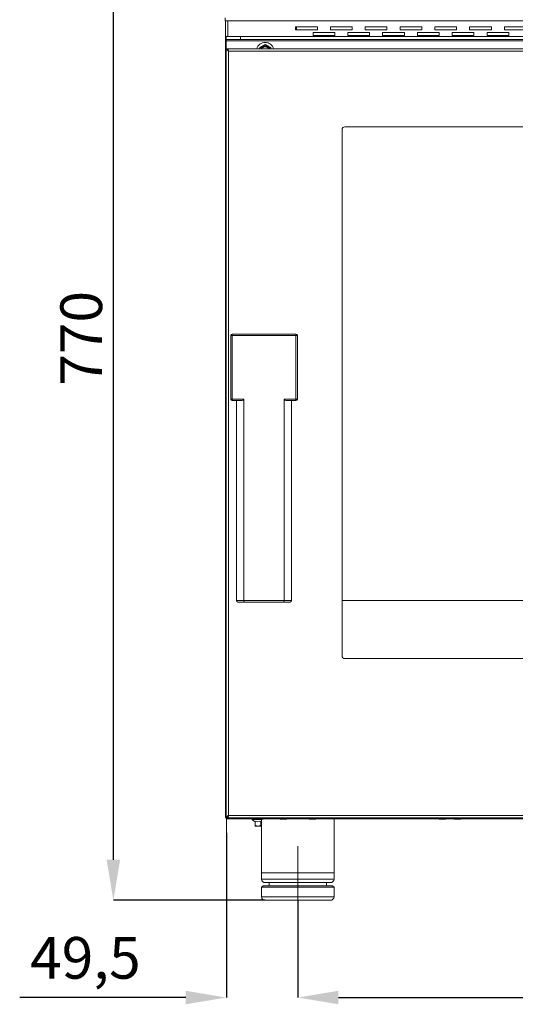
# Model space of a CAD drawing. Units: millimetres. Extents: x 2703 to 9650, y 326 to 2804.
# Drawn here: x 8109 to 8450, y 1511 to 2191 of the extents above; entities that cross this region are included whole.
import ezdxf

# ---------------------------------------------------------------- set-up
doc = ezdxf.new("R2010")
doc.units = ezdxf.units.MM
doc.header["$LTSCALE"] = 1.5
doc.header["$PDSIZE"] = -1
doc.styles.add('SLDTEXTSTYLE0', font='arial.ttf', dxfattribs={"width": 0.948})
doc.dimstyles.new('SLDDIMSTYLE8', dxfattribs={"dimtxt": 28.765169, "dimasz": 28, "dimexe": 0, "dimexo": 0.0625, "dimgap": 7.191292, "dimtad": 1, "dimdec": 0, "dimrnd": 1e-09, "dimzin": 12, "dimdsep": 46, "dimtxsty": 'SLDTEXTSTYLE0', "dimsah": 1, "dimcen": 0.09, "dimadec": 0, "dimazin": 3, "dimtfac": 1, "dimtofl": 0, "dimtmove": 0, "dimatfit": 3, "dimfxl": 1, "dimfrac": 2, "dimtolj": 1, "dimtzin": 12, "dimarcsym": 0})

# ---------------------------------------------------------------- blocks, each defined once
blk = doc.blocks.new('*D101')
at = {"color": 0, "lineweight": -2}
for p, q in [((8250.26, 2353.11), (8173.11, 2353.11)), ((8173.11, 1610.86), (8173.11, 2325.11)), ((8277.76, 1582.86), (8173.11, 1582.86))]:
    blk.add_line(p, q, dxfattribs=at)
at = {"color": 0}
for points in [[(8168.45, 2325.11), (8177.78, 2325.11), (8173.11, 2353.11)], [(8168.45, 1610.86), (8177.78, 1610.86), (8173.11, 1582.86)]]:
    blk.add_solid(points, dxfattribs=at)
at = {"layer": 'Defpoints', "color": 0}
for p in [(8173.11, 2353.11), (8250.32, 2353.11), (8277.82, 1582.86)]:
    blk.add_point(p, dxfattribs=at)
at = {"color": 0, "insert": (8136.55, 1938.02), "char_height": 28.765, "attachment_point": 1, "rotation": 90, "style": 'SLDTEXTSTYLE0'}
blk.add_mtext('\\A1;770', dxfattribs=at)
blk = doc.blocks.new('*D102')
at = {"color": 0, "lineweight": -2}
for p, q in [((8251.03, 1629.48), (8251.03, 1515.75)), ((8300.32, 1583.09), (8300.32, 1515.75)), ((8223.03, 1515.75), (8108.51, 1515.75)), ((8328.32, 1515.75), (8356.32, 1515.75))]:
    blk.add_line(p, q, dxfattribs=at)
at = {"color": 0}
for points in [[(8223.03, 1520.42), (8223.03, 1511.09), (8251.03, 1515.75)], [(8328.32, 1520.42), (8328.32, 1511.09), (8300.32, 1515.75)]]:
    blk.add_solid(points, dxfattribs=at)
at = {"layer": 'Defpoints', "color": 0}
for p in [(8251.03, 1629.54), (8300.32, 1583.16), (8300.32, 1515.75)]:
    blk.add_point(p, dxfattribs=at)
at = {"color": 0, "insert": (8115.7, 1557.52), "char_height": 28.765, "attachment_point": 1, "style": 'SLDTEXTSTYLE0'}
blk.add_mtext('\\A1;49,5', dxfattribs=at)
blk = doc.blocks.new('*D103')
at = {"color": 0, "lineweight": -2}
for p, q in [((8300.32, 1583.09), (8300.32, 1515.75)), ((8720.32, 1582.8), (8720.32, 1515.75)), ((8328.32, 1515.75), (8692.32, 1515.75))]:
    blk.add_line(p, q, dxfattribs=at)
at = {"color": 0}
for points in [[(8328.32, 1520.42), (8328.32, 1511.09), (8300.32, 1515.75)], [(8692.32, 1520.42), (8692.32, 1511.09), (8720.32, 1515.75)]]:
    blk.add_solid(points, dxfattribs=at)
at = {"layer": 'Defpoints', "color": 0}
for p in [(8300.32, 1583.16), (8720.32, 1582.86), (8720.32, 1515.75)]:
    blk.add_point(p, dxfattribs=at)
at = {"color": 0, "insert": (8479.69, 1552.32), "char_height": 28.765, "attachment_point": 1, "style": 'SLDTEXTSTYLE0'}
blk.add_mtext('\\A1;420', dxfattribs=at)

msp = doc.modelspace()

# ---------------------------------------------------------------- linework, layer by layer
at = {"linetype": 'Continuous', "lineweight": 15}
for p, q in [((8250.31972395, 2191.9086007), (8250.31972395, 2189.7086007)), ((8770.31972395, 2189.7086007), (8250.31972395, 2189.7086007)), ((8250.51972395, 2189.7086007), (8250.51972395, 1640.6586007)), ((8252.11972395, 2189.7086007), (8252.11972395, 2178.8586007)), ((8298.81972395, 2185.6586007), (8298.81972395, 2183.6586007)), ((8313.81972395, 2185.6586007), (8298.81972395, 2185.6586007)), ((8298.81972395, 2183.6586007), (8313.81972395, 2183.6586007)), ((8299.31972395, 2184.55529984), (8299.31972395, 2185.6586007)), ((8310.81972395, 2181.6586007), (8310.81972395, 2179.6586007)), ((8325.81972395, 2181.6586007), (8310.81972395, 2181.6586007)), ((8313.81972395, 2183.6586007), (8313.81972395, 2185.6586007)), ((8322.81972395, 2185.6586007), (8322.81972395, 2183.6586007)), ((8337.81972395, 2185.6586007), (8322.81972395, 2185.6586007)), ((8322.81972395, 2183.6586007), (8337.81972395, 2183.6586007)), ((8325.81972395, 2179.6586007), (8325.81972395, 2181.6586007)), ((8334.81972395, 2181.6586007), (8334.81972395, 2179.6586007)), ((8349.81972395, 2181.6586007), (8334.81972395, 2181.6586007)), ((8337.81972395, 2183.6586007), (8337.81972395, 2185.6586007)), ((8346.81972395, 2185.6586007), (8346.81972395, 2183.6586007)), ((8361.81972395, 2185.6586007), (8346.81972395, 2185.6586007)), ((8346.81972395, 2183.6586007), (8361.81972395, 2183.6586007)), ((8349.81972395, 2179.6586007), (8349.81972395, 2181.6586007)), ((8358.81972395, 2181.6586007), (8358.81972395, 2179.6586007)), ((8373.81972395, 2181.6586007), (8358.81972395, 2181.6586007)), ((8361.81972395, 2183.6586007), (8361.81972395, 2185.6586007)), ((8370.81972395, 2185.6586007), (8370.81972395, 2183.6586007)), ((8385.81972395, 2185.6586007), (8370.81972395, 2185.6586007)), ((8370.81972395, 2183.6586007), (8385.81972395, 2183.6586007)), ((8373.81972395, 2179.6586007), (8373.81972395, 2181.6586007)), ((8382.81972395, 2181.6586007), (8382.81972395, 2179.6586007)), ((8397.81972395, 2181.6586007), (8382.81972395, 2181.6586007)), ((8385.81972395, 2183.6586007), (8385.81972395, 2185.6586007)), ((8394.81972395, 2185.6586007), (8394.81972395, 2183.6586007)), ((8409.81972395, 2185.6586007), (8394.81972395, 2185.6586007)), ((8394.81972395, 2183.6586007), (8409.81972395, 2183.6586007)), ((8397.81972395, 2179.6586007), (8397.81972395, 2181.6586007)), ((8406.81972395, 2181.6586007), (8406.81972395, 2179.6586007)), ((8421.81972395, 2181.6586007), (8406.81972395, 2181.6586007)), ((8409.81972395, 2183.6586007), (8409.81972395, 2185.6586007)), ((8418.81972395, 2185.6586007), (8418.81972395, 2183.6586007)), ((8433.81972395, 2185.6586007), (8418.81972395, 2185.6586007)), ((8418.81972395, 2183.6586007), (8433.81972395, 2183.6586007)), ((8421.81972395, 2179.6586007), (8421.81972395, 2181.6586007)), ((8430.81972395, 2181.6586007), (8430.81972395, 2179.6586007)), ((8445.81972395, 2181.6586007), (8430.81972395, 2181.6586007)), ((8433.81972395, 2183.6586007), (8433.81972395, 2185.6586007)), ((8442.81972395, 2185.6586007), (8442.81972395, 2183.6586007)), ((8457.81972395, 2185.6586007), (8442.81972395, 2185.6586007)), ((8442.81972395, 2183.6586007), (8457.81972395, 2183.6586007)), ((8445.81972395, 2179.6586007), (8445.81972395, 2181.6586007)), ((8250.81972395, 2176.8586007), (8250.81972395, 2178.8586007)), ((8250.81972395, 2178.8586007), (8260.81972395, 2178.8586007)), ((8260.81972395, 2176.8586007), (8250.81972395, 2176.8586007)), ((8250.81972395, 2176.8586007), (8250.81972395, 2175.8586007)), ((8250.81972395, 2175.8586007), (8250.81972395, 2164.3586007)), ((8754.81972395, 2175.8586007), (8250.81972395, 2175.8586007)), ((8260.81972395, 2178.8586007), (8260.81972395, 2176.8586007)), ((8759.81972395, 2178.8586007), (8260.81972395, 2178.8586007)), ((8759.81972395, 2176.8586007), (8260.81972395, 2176.8586007)), ((8310.81972395, 2179.6586007), (8325.81972395, 2179.6586007)), ((8334.81972395, 2179.6586007), (8349.81972395, 2179.6586007)), ((8358.81972395, 2179.6586007), (8373.81972395, 2179.6586007)), ((8382.81972395, 2179.6586007), (8397.81972395, 2179.6586007)), ((8406.81972395, 2179.6586007), (8421.81972395, 2179.6586007)), ((8430.81972395, 2179.6586007), (8445.81972395, 2179.6586007)), ((8251.01972395, 1639.8586007), (8251.01972395, 2170.4586007)), ((8251.81972395, 2170.4586007), (8251.01972395, 2170.4586007)), ((8251.91972395, 2170.4586007), (8769.71972395, 2170.4586007)), ((8251.91972395, 2169.96840572), (8251.91972395, 2170.4586007)), ((8252.18380787, 2169.4586007), (8252.23277854, 2169.4586007)), ((8252.61972395, 2168.8586007), (8252.61972395, 1641.4586007)), ((8252.61972395, 2168.8586007), (8769.01972395, 2168.8586007)), ((8330.81972395, 2114.6586007), (8330.81972395, 1751.6586007)), ((8688.81972395, 2116.6586007), (8332.81972395, 2116.6586007)), ((8254.01972395, 1928.6586007), (8254.01972395, 1972.6586007)), ((8254.01972395, 1972.6586007), (8255.01972395, 1972.6586007)), ((8255.01972395, 1973.6586007), (8255.01972395, 1972.6586007)), ((8255.01972395, 1973.6586007), (8299.01972395, 1973.6586007)), ((8255.01972395, 1972.6586007), (8255.01972395, 1928.6586007)), ((8299.01972395, 1972.6586007), (8255.01972395, 1972.6586007)), ((8299.01972395, 1973.6586007), (8299.01972395, 1972.6586007)), ((8300.01972395, 1972.6586007), (8299.01972395, 1972.6586007)), ((8299.01972395, 1928.6586007), (8299.01972395, 1972.6586007)), ((8300.01972395, 1972.6586007), (8300.01972395, 1928.6586007)), ((8254.01972395, 1928.6586007), (8255.01972395, 1928.6586007)), ((8255.01972395, 1927.6586007), (8255.01972395, 1928.6586007)), ((8255.01972395, 1928.6586007), (8263.01972395, 1928.6586007)), ((8262.01972395, 1927.6586007), (8255.01972395, 1927.6586007)), ((8258.01972395, 1789.6586007), (8258.01972395, 1927.6586007)), ((8263.01972395, 1928.6586007), (8263.01972395, 1789.6586007)), ((8291.01972395, 1789.6586007), (8291.01972395, 1928.6586007)), ((8291.01972395, 1928.6586007), (8299.01972395, 1928.6586007)), ((8299.01972395, 1927.6586007), (8292.01972395, 1927.6586007)), ((8296.01972395, 1927.6586007), (8296.01972395, 1789.6586007)), ((8299.01972395, 1928.6586007), (8299.01972395, 1927.6586007)), ((8300.01972395, 1928.6586007), (8299.01972395, 1928.6586007)), ((8258.01972395, 1789.6586007), (8263.01972395, 1789.6586007)), ((8263.43393752, 1788.6586007), (8259.01972395, 1788.6586007)), ((8263.01972395, 1789.6586007), (8291.01972395, 1789.6586007)), ((8290.60551039, 1788.6586007), (8263.43393752, 1788.6586007)), ((8295.01972395, 1788.6586007), (8290.60551039, 1788.6586007)), ((8291.01972395, 1789.6586007), (8296.01972395, 1789.6586007)), ((8330.81972395, 1789.6586007), (8690.81972395, 1789.6586007)), ((8332.81972395, 1749.6586007), (8688.81972395, 1749.6586007)), ((8251.01972395, 1640.6586007), (8250.51972395, 1640.6586007)), ((8251.01972395, 1639.8586007), (8251.81972395, 1639.8586007)), ((8251.69395309, 1639.99942735), (8251.91972395, 1639.92587694)), ((8251.91972395, 1640.34617456), (8251.91972395, 1639.8586007)), ((8251.91972395, 1639.8586007), (8769.71972395, 1639.8586007)), ((8252.11972395, 1640.8586007), (8252.11972395, 1640.6586007)), ((8252.11972395, 1639.0586007), (8252.11972395, 1639.8586007)), ((8252.11972395, 1639.0586007), (8252.19043463, 1639.0586007)), ((8252.20957766, 1640.8586007), (8252.16100178, 1640.8586007)), ((8252.19043463, 1639.0586007), (8755.81972395, 1639.0586007)), ((8252.61972395, 1641.4586007), (8769.01972395, 1641.4586007)), ((8268.80034041, 1638.58658733), (8275.31972395, 1638.58658733)), ((8268.86972467, 1638.7586007), (8275.31972395, 1638.7586007)), ((8276.15722643, 1638.8686007), (8272.48222148, 1638.8686007)), ((8275.31972395, 1638.8686007), (8275.31972395, 1601.8586007)), ((8292.15722643, 1638.8686007), (8288.48222148, 1638.8686007)), ((8312.15722643, 1638.8686007), (8308.48222148, 1638.8686007)), ((8325.31972395, 1601.8586007), (8325.31972395, 1639.0586007)), ((8402.15722643, 1638.8686007), (8398.48222148, 1638.8686007)), ((8409.97221316, 1638.8686007), (8408.48222148, 1638.8686007)), ((8412.15722643, 1638.8686007), (8409.97221316, 1638.8686007)), ((8270.86972395, 1634.9986007), (8270.86972395, 1637.45432964)), ((8275.31972395, 1633.9986007), (8271.25865683, 1633.9986007)), ((8274.81972395, 1634.9986007), (8274.81972395, 1637.45432964)), ((8275.31972395, 1601.8586007), (8275.31972395, 1597.5586007)), ((8275.31972395, 1601.8586007), (8300.31972395, 1601.8586007)), ((8275.31972395, 1601.8586007), (8325.31972395, 1601.8586007)), ((8275.31972395, 1597.5586007), (8300.31972395, 1597.5586007)), ((8300.31972395, 1601.8586007), (8325.31972395, 1601.8586007)), ((8300.31972395, 1597.5586007), (8325.31972395, 1597.5586007)), ((8325.31972395, 1597.5586007), (8325.31972395, 1601.8586007)), ((8276.31972395, 1592.8586007), (8275.31972395, 1591.8586007)), ((8275.31972395, 1591.8586007), (8275.31972395, 1585.3586007)), ((8275.31972395, 1591.8586007), (8300.31972395, 1591.8586007)), ((8276.31972395, 1592.8586007), (8300.31972395, 1592.8586007)), ((8300.31972395, 1595.0586007), (8277.81972395, 1595.0586007)), ((8280.51972395, 1595.0586007), (8280.51972395, 1592.8586007)), ((8322.81972395, 1595.0586007), (8300.31972395, 1595.0586007)), ((8300.31972395, 1592.8586007), (8324.31972395, 1592.8586007)), ((8300.31972395, 1591.8586007), (8325.31972395, 1591.8586007)), ((8320.11972395, 1592.8586007), (8320.11972395, 1595.0586007)), ((8325.31972395, 1591.8586007), (8324.31972395, 1592.8586007)), ((8325.31972395, 1585.3586007), (8325.31972395, 1591.8586007)), ((8275.31972395, 1585.3586007), (8300.31972395, 1585.3586007)), ((8300.31972395, 1585.3586007), (8325.31972395, 1585.3586007)), ((8277.81972395, 1582.8586007), (8300.31972395, 1582.8586007)), ((8300.31972395, 1582.8586007), (8322.81972395, 1582.8586007))]:
    msp.add_line(p, q, dxfattribs=at)
at = {"lineweight": 18}
for p, q in [((8251.02906707, 1639.96941684), (8251.02906707, 1629.54274655)), ((8300.31972395, 1583.15743291), (8300.31972395, 1620.2597523))]:
    msp.add_line(p, q, dxfattribs=at)
at = {"linetype": 'Continuous', "lineweight": 15, "flags": 128}
msp.add_lwpolyline([(8275.31972395, 1637.30011009), (8275.30369385, 1637.30431847), (8274.81972395, 1637.45432964)], dxfattribs=at)
at = {"linetype": 'Continuous', "lineweight": 15}
for centre, radius, start, end in [((8300.72962611, 2184.58362997), 1.41018676, 181.1511286094, 220.9926529442), ((8277.81972395, 2168.8586007), 6.05, 15.3350353256, 164.6649646744), ((8277.81972395, 2168.8586007), 6.01938354, 15.4149668434, 164.5850331566), ((8277.81972395, 2168.8586007), 3.56106713, 26.6990073818, 153.3009926182), ((8277.81972395, 2168.8586007), 3.45625, 27.57630336, 152.42369664), ((8277.81972395, 2168.8586007), 2.95625, 32.7671517256, 147.2328482744), ((8253.31972395, 2164.3586007), 2.5, 180, 203.0739180656), ((8332.81972395, 2114.6586007), 2, 90, 180), ((8255.01972395, 1972.6586007), 1, 90, 180), ((8299.01972395, 1972.6586007), 1, 0, 90), ((8255.01972395, 1928.6586007), 1, 180, 270), ((8262.01972395, 1928.6586007), 1, 270, 0), ((8292.01972395, 1928.6586007), 1, 180, 270), ((8299.01972395, 1928.6586007), 1, 270, 0), ((8259.01972395, 1789.6586007), 1, 180, 270), ((8295.01972395, 1789.6586007), 1, 270, 0), ((8332.81972395, 1751.6586007), 2, 180, 270), ((8268.86972395, 1638.6586007), 0.1, 90.0000000022, 226.0655131863), ((8274.81972395, 1644.83412153), 8.67552083, 226.0655131864, 242.9154992576), ((8272.48222148, 1640.1686007), 1.3, 238.6324956592, 270), ((8271.86972395, 1639.2586007), 0.5, 269.9999999998, 313.5925100646), ((8276.15722643, 1640.1686007), 1.3, 270, 301.3675043408), ((8288.48222148, 1640.1686007), 1.3, 238.6324956592, 270), ((8292.15722643, 1640.1686007), 1.3, 270, 301.3675043408), ((8308.48222148, 1640.1686007), 1.3, 238.6324956591, 270), ((8312.15722643, 1640.1686007), 1.3, 270, 301.3675043409), ((8398.48222148, 1640.1686007), 1.3, 238.6324956592, 270), ((8402.15722643, 1640.1686007), 1.3, 270, 301.3675043408), ((8408.48222148, 1640.1686007), 1.3, 238.6324956593, 270), ((8412.15722643, 1640.1686007), 1.3, 270, 301.3675043407), ((8272.84472395, 1642.95334558), 5.84292747, 250.2439868654, 289.7560131345), ((8271.25865683, 1634.9986007), 1, 247.1395762238, 270), ((8277.81972395, 1597.5586007), 2.5, 180, 270), ((8322.81972395, 1597.5586007), 2.5, 270, 0), ((8277.81972395, 1585.3586007), 2.5, 180, 270), ((8322.81972395, 1585.3586007), 2.5, 270, 0)]:
    msp.add_arc(centre, radius, start, end, dxfattribs=at)
for centre, start_param, end_param in [((8263.43393752, 1789.6586007), 1.5707963268, 3.1415926536), ((8290.60551039, 1789.6586007), 3.1415926536, 4.7123889804)]:
    msp.add_ellipse(centre, major_axis=(0, 1), ratio=0.4142135624, start_param=start_param, end_param=end_param, dxfattribs=at)
for points in [[(8252.61972395, 2168.8586007), (8252.41006468, 2168.99193403), (8251.99074614, 2169.2586007), (8251.46187424, 2169.6586007), (8251.0918755, 2170.0586007), (8251.04377447, 2170.32526736), (8251.01972395, 2170.4586007)], [(8252.61972395, 2168.8586007), (8252.51489432, 2168.99193403), (8252.30523505, 2169.2586007), (8252.0407991, 2169.6586007), (8251.85579973, 2170.0586007), (8251.83174921, 2170.32526736), (8251.81972395, 2170.4586007)], [(8250.51972395, 1640.6586007), (8250.54377447, 1640.44894143), (8250.5918755, 1640.02962289), (8250.96187424, 1639.50075099), (8251.49074614, 1639.13075225), (8251.91006468, 1639.08265121), (8252.11972395, 1639.0586007)], [(8252.61972395, 1641.4586007), (8252.56139062, 1641.24894143), (8252.44472395, 1640.82962289), (8252.26972395, 1640.30075099), (8252.09472395, 1639.93075225), (8251.97805729, 1639.88265121), (8251.91972395, 1639.8586007)], [(8252.61972395, 1641.4586007), (8252.56139062, 1641.35432263), (8252.44472395, 1641.1457665), (8252.26972395, 1640.87305701), (8252.15305729, 1640.77068372), (8252.09472395, 1640.71949707)]]:
    msp.add_open_spline(points, degree=3, dxfattribs=at)
for points, knots in [([(8251.91972395, 2170.4586007), (8251.97175037, 2170.43952437), (8252.07581003, 2170.40136922), (8252.23192529, 2170.10462567), (8252.38795839, 2169.67081781), (8252.51754131, 2169.22542746), (8252.59453883, 2168.9490131), (8252.61972395, 2168.8586007)], [0, 0, 0, 0, 0.2228888621, 0.4458070003, 0.6687252553, 0.8916433111, 1, 1, 1, 1]), ([(8252.11972395, 2169.57929104), (8252.17706437, 2169.52420579), (8252.2918236, 2169.41395998), (8252.45858613, 2169.14678395), (8252.56783472, 2168.95140081), (8252.61972395, 2168.8586007)], [0, 0, 0, 0, 0.3439690549, 0.6884084071, 1, 1, 1, 1]), ([(8273.86972395, 2171.13913426), (8273.87510874, 2171.14224317), (8273.88586125, 2171.14845113), (8273.95815457, 2171.1901897), (8274.04540746, 2171.24056518), (8274.16055286, 2171.3070444), (8274.31475825, 2171.39607493), (8274.52794733, 2171.5191597), (8274.77597222, 2171.66235694), (8275.05515437, 2171.82354283), (8275.33963326, 2171.98778679), (8275.71388323, 2172.20386012), (8276.08508741, 2172.41817495), (8276.45157717, 2172.62976791), (8276.70084497, 2172.77368274), (8276.92309068, 2172.90199636), (8277.13520257, 2173.02445922), (8277.3197196, 2173.13099017), (8277.47317201, 2173.21958596), (8277.57262497, 2173.27700516), (8277.65428357, 2173.32415077), (8277.71820721, 2173.3610571), (8277.77028788, 2173.39112589), (8277.81072376, 2173.41447156), (8277.81655191, 2173.41783644), (8277.81972395, 2173.41966782)], [0, 0, 0, 0, 0.0330540332, 0.0660032949, 0.0920265049, 0.1187712858, 0.1623721538, 0.207072044, 0.2673894583, 0.3283776966, 0.3905031877, 0.4527957408, 0.5715654558, 0.6312769919, 0.691139205, 0.7343417783, 0.7777412408, 0.8330163931, 0.8613677153, 0.8900726673, 0.9108555276, 0.9319697936, 0.9527890434, 0.9743048554, 1, 1, 1, 1]), ([(8273.86972395, 2170.4586007), (8273.86972395, 2170.47856149), (8273.86972395, 2170.55905556), (8273.86972395, 2170.69251926), (8273.86972395, 2170.83712832), (8273.86972395, 2170.95038421), (8273.86972395, 2171.02739836), (8273.86972395, 2171.08346538), (8273.86972395, 2171.12792726), (8273.86972395, 2171.13494387), (8273.86972395, 2171.13913426)], [0, 0, 0, 0, 0.0598921841, 0.2415217564, 0.4261812034, 0.5475446435, 0.6714720298, 0.7641094104, 0.8591235873, 1, 1, 1, 1]), ([(8277.81972395, 2173.41966782), (8277.82510874, 2173.41655891), (8277.83586125, 2173.41035095), (8277.90815457, 2173.36861238), (8277.99540746, 2173.3182369), (8278.11055286, 2173.25175768), (8278.26475825, 2173.16272715), (8278.47794733, 2173.03964238), (8278.72597222, 2172.89644514), (8279.00515437, 2172.73525925), (8279.28963326, 2172.57101529), (8279.66388323, 2172.35494197), (8280.03508741, 2172.14062713), (8280.40157717, 2171.92903417), (8280.65084497, 2171.78511934), (8280.87309068, 2171.65680572), (8281.08520257, 2171.53434286), (8281.2697196, 2171.42781191), (8281.42317201, 2171.33921612), (8281.52262497, 2171.28179693), (8281.60428357, 2171.23465131), (8281.66820721, 2171.19774498), (8281.72028788, 2171.16767619), (8281.76072376, 2171.14433053), (8281.76655191, 2171.14096564), (8281.76972395, 2171.13913426)], [0, 0, 0, 0, 0.0330540332, 0.0660032949, 0.0920265049, 0.1187712858, 0.1623721538, 0.207072044, 0.2673894583, 0.3283776966, 0.3905031877, 0.4527957408, 0.5715654558, 0.6312769919, 0.691139205, 0.7343417783, 0.7777412408, 0.8330163931, 0.8613677153, 0.8900726673, 0.9108555276, 0.9319697936, 0.9527890434, 0.9743048554, 1, 1, 1, 1]), ([(8281.76972395, 2171.13913426), (8281.76972395, 2171.137646), (8281.76972395, 2171.13322476), (8281.76972395, 2171.08965471), (8281.76972395, 2171.0162772), (8281.76972395, 2170.92286782), (8281.76972395, 2170.79589375), (8281.76972395, 2170.64075383), (8281.76972395, 2170.52641601), (8281.76972395, 2170.46572099), (8281.76972395, 2170.4586007)], [0, 0, 0, 0, 0.0820739575, 0.2438207749, 0.3551652681, 0.4696775911, 0.640961842, 0.8167719862, 0.978505037, 1, 1, 1, 1]), ([(8250.51972395, 1640.6586007), (8250.54673394, 1640.59211081), (8250.60075392, 1640.45913103), (8250.82438446, 1640.32213288), (8251.00919153, 1640.25162462), (8251.01972395, 1640.24760625)], [0, 0, 0, 0, 0.4853342216, 0.9706684432, 1, 1, 1, 1]), ([(8251.01972395, 1639.8586007), (8251.04470081, 1639.99443634), (8251.09467833, 1640.2662371), (8251.47847332, 1640.67397787), (8252.01124395, 1641.07166294), (8252.42229646, 1641.33305482), (8252.61972395, 1641.4586007)], [0, 0, 0, 0, 0.2546489697, 0.5095406572, 0.7644336014, 1, 1, 1, 1]), ([(8251.81972395, 1639.8586007), (8251.84332848, 1640.04432022), (8251.89062254, 1640.41642803), (8252.22276891, 1640.95019339), (8252.4939112, 1641.29746375), (8252.61972395, 1641.4586007)], [0, 0, 0, 0, 0.3481378973, 0.6975294159, 1, 1, 1, 1]), ([(8252.19043463, 1639.0586007), (8252.18454207, 1639.08359734), (8252.17275696, 1639.13359062), (8252.15709563, 1639.4488136), (8252.14732686, 1639.74941091), (8252.14345065, 1639.86868687)], [0, 0, 0, 0, 0.3762488689, 0.7524977378, 1, 1, 1, 1]), ([(8270.86972395, 1634.07734281), (8270.86972395, 1634.08000829), (8270.86972395, 1634.08401336), (8270.86972395, 1634.11398242), (8270.86972395, 1634.15035794), (8270.86972395, 1634.20862727), (8270.86972395, 1634.28899936), (8270.86972395, 1634.38597701), (8270.86972395, 1634.47775747), (8270.86972395, 1634.57648499), (8270.86972395, 1634.66659747), (8270.86972395, 1634.75992214), (8270.86972395, 1634.86673589), (8270.86972395, 1634.94929532), (8270.86972395, 1634.9986007)], [0, 0, 0, 0, 0.2011163218, 0.302191657, 0.403494358, 0.516798561, 0.6313141689, 0.7025445626, 0.7749631943, 0.8225587785, 0.8711598758, 0.9074898468, 0.9447519355, 1, 1, 1, 1]), ([(8270.86972395, 1634.9986007), (8270.8710052, 1634.96950669), (8270.87360683, 1634.91043022), (8270.8941597, 1634.82492803), (8270.9254807, 1634.74368348), (8270.97428367, 1634.65464259), (8271.0455421, 1634.56159839), (8271.16049018, 1634.45231526), (8271.31477867, 1634.34940806), (8271.52793962, 1634.25143943), (8271.77597457, 1634.17675915), (8272.05515371, 1634.1247938), (8272.33963348, 1634.09395755), (8272.7138829, 1634.07417039), (8273.08508882, 1634.07686088), (8273.45157477, 1634.10312567), (8273.70085306, 1634.13594655), (8273.92306961, 1634.1816364), (8274.09387591, 1634.23107911), (8274.23821795, 1634.2866016), (8274.35735457, 1634.34372786), (8274.47317241, 1634.41388998), (8274.57262489, 1634.49196934), (8274.65428358, 1634.57526468), (8274.7182072, 1634.65949581), (8274.77028788, 1634.75534242), (8274.81072375, 1634.86854974), (8274.81655191, 1634.95276533), (8274.81972395, 1634.9986007)], [0, 0, 0, 0, 0.0163347836, 0.0331683901, 0.0495063721, 0.0661931346, 0.0922100396, 0.1189483407, 0.1625386448, 0.207227705, 0.2675305053, 0.3285039671, 0.3906144061, 0.4528918668, 0.5716328056, 0.6313298746, 0.691177584, 0.7343696899, 0.7777586375, 0.8053393267, 0.8330568506, 0.8614013037, 0.890099301, 0.9108771259, 0.9319862762, 0.9528004819, 0.9743110809, 1, 1, 1, 1]), ([(8274.81972395, 1634.9986007), (8274.82100516, 1634.96950657), (8274.8236067, 1634.91042985), (8274.84416024, 1634.82492955), (8274.87547871, 1634.74367792), (8274.9242931, 1634.65466891), (8274.99548377, 1634.56143556), (8275.11077055, 1634.45309794), (8275.22064269, 1634.37457816), (8275.30147851, 1634.33816026), (8275.31972395, 1634.32994039)], [0, 0, 0, 0, 0.0932108786, 0.1892681815, 0.2824973113, 0.377716681, 0.5261764729, 0.6787527542, 0.9274913143, 1, 1, 1, 1])]:
    msp.add_open_spline(points, degree=3, knots=knots, dxfattribs=at)

# ---------------------------------------------------------------- dimensions: what is measured, and where the dimension line sits
dim = msp.add_linear_dim(base=(8173.11234677, 2353.1086007), p1=(8277.81972395, 1582.8586007), p2=(8250.31972395, 2353.1086007), angle=90, dimstyle='SLDDIMSTYLE8')
dim.commit()
dim.dimension.update_dxf_attribs({"geometry": '*D101', "text_midpoint": (8173.11234677, 1967.9836007), "dimtype": 160})
dim = msp.add_linear_dim(base=(8300.31972395, 1515.75462811), p1=(8251.02906707, 1629.54274655), p2=(8300.31972395, 1583.15743291), text='49,5', dimstyle='SLDDIMSTYLE8')
dim.commit()
dim.dimension.update_dxf_attribs({"geometry": '*D102', "text_midpoint": (8151.77001982, 1515.75462811), "dimtype": 160})
dim = msp.add_linear_dim(base=(8720.31972395, 1515.75462811), p1=(8300.31972395, 1583.15743291), p2=(8720.31972395, 1582.8586007), dimstyle='SLDDIMSTYLE8')
dim.commit()
dim.dimension.update_dxf_attribs({"geometry": '*D103', "text_midpoint": (8510.31972395, 1515.75462811), "dimtype": 160})

doc.saveas('drawing.dxf')
